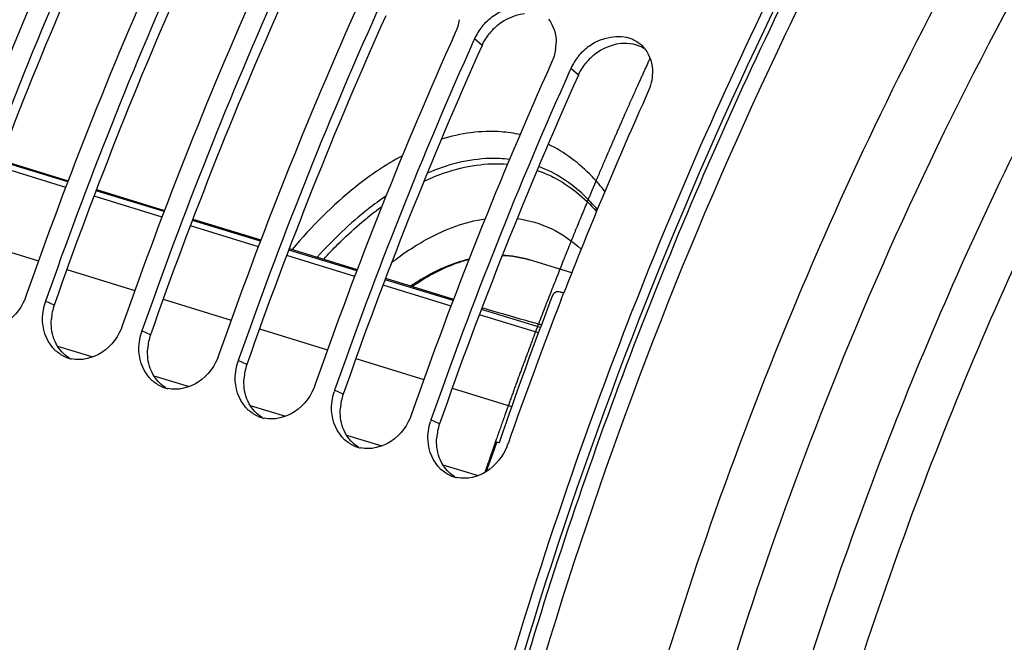
# Model space of a CAD drawing. Units: millimetres. Extents: x 0 to 594, y 0 to 420.
# Drawn here: x 294 to 304, y 84 to 90 of the extents above; entities that cross this region are included whole.
import ezdxf

# ---------------------------------------------------------------- set-up
doc = ezdxf.new("R2010")
doc.units = ezdxf.units.MM
doc.header["$LTSCALE"] = 32.67
doc.layers.get('0').update_dxf_attribs({"linetype": 'CONTINUOUS'})
doc.layers.add('AXES', color=7, linetype='CONTINUOUS')

msp = doc.modelspace()

# ---------------------------------------------------------------- linework, layer by layer
at = {"color": 7, "linetype": 'CONTINUOUS'}
for p, q in [((298.448912, 90.056728), (298.438689, 90.033933)), ((299.463086, 89.744283), (299.452864, 89.721488)), ((299.472079, 87.591968), (299.028585, 87.728599)), ((299.361749, 87.312029), (299.385837, 87.373874))]:
    msp.add_line(p, q, dxfattribs=at)
at = {"color": 9, "linetype": 'CONTINUOUS'}
for p, q in [((298.528541, 89.987512), (298.448912, 90.056728)), ((299.542716, 89.675067), (299.463086, 89.744283)), ((299.028585, 87.728599), (299.027655, 87.728885)), ((294.023666, 87.251288), (293.93315, 87.293158)), ((295.03784, 86.938843), (294.947325, 86.980713)), ((296.052015, 86.626398), (295.9615, 86.668268)), ((297.06619, 86.313953), (296.975674, 86.355823)), ((298.080364, 86.001508), (297.989849, 86.043378))]:
    msp.add_line(p, q, dxfattribs=at)
at = {"color": 7, "linetype": 'CONTINUOUS'}
for centre, radius, start, end in [((336.865832, 72.236892), 46.768763, 155.8530262, 160.7344583), ((337.076968, 72.171221), 46.777648, 155.8842291, 160.7341342), ((337.880007, 71.924447), 46.768763, 155.8530262, 160.7344583), ((338.091142, 71.858776), 46.777648, 155.8842291, 160.7341342), ((338.894181, 71.612002), 46.768763, 155.8530262, 160.7344583), ((339.105317, 71.546331), 46.777648, 155.8842291, 160.7341342), ((339.908356, 71.299557), 46.768763, 155.8530262, 160.7344583), ((340.119492, 71.233887), 46.777648, 155.8842291, 160.7341342), ((298.998953, 89.803693), 0.605753, 141.1016096, 148.0927542), ((340.922531, 70.987112), 46.768763, 155.8530262, 160.7344583), ((298.9655, 89.824253), 0.566487, 148.0697456, 155.7713208), ((341.133666, 70.921442), 46.777648, 155.8842291, 160.7341342), ((298.805816, 90.023439), 0.501907, 351.0756455, 358.7573832), ((299.969115, 89.73409), 0.349153, 38.4716178, 47.2518482), ((300.013128, 89.491248), 0.605753, 141.1016096, 148.0927542), ((341.936705, 70.674667), 46.768763, 155.8530262, 160.7344583), ((299.979675, 89.511809), 0.566487, 148.0697456, 155.7713208), ((342.147841, 70.608997), 46.777648, 155.8842291, 160.7341342), ((342.485865, 70.558959), 46.263957, 155.8397671, 158.6874037), ((294.459827, 87.10888), 0.557984, 160.7157214, 162.4501995), ((343.592221, 70.122562), 47.453266, 158.762179, 160.7167929), ((295.474002, 86.796436), 0.557984, 160.7157214, 162.4501995), ((294.276308, 87.020618), 0.342148, 247.2750688, 254.5631709), ((294.277696, 87.025992), 0.347697, 254.5783973, 258.2844693), ((296.488176, 86.483991), 0.557984, 160.7157214, 162.4501995), ((295.290482, 86.708173), 0.342148, 247.2750688, 254.5631709), ((295.29187, 86.713547), 0.347697, 254.5783973, 258.2844693), ((297.502351, 86.171546), 0.557984, 160.7157214, 162.4501995), ((296.304657, 86.395728), 0.342148, 247.2750688, 254.5631709), ((296.306045, 86.401102), 0.347697, 254.5783973, 258.2844693), ((298.516526, 85.859101), 0.557984, 160.7157214, 162.4501995), ((297.318832, 86.083283), 0.342148, 247.2750688, 254.5631709), ((297.32022, 86.088657), 0.347697, 254.5783973, 258.2844693), ((298.255228, 85.984516), 0.578438, 337.938754, 340.7093091), ((298.333006, 85.770838), 0.342148, 247.2750688, 254.5631709), ((298.334394, 85.776212), 0.347697, 254.5783973, 258.2844693)]:
    msp.add_arc(centre, radius, start, end, dxfattribs=at)
at = {"color": 3, "linetype": 'CONTINUOUS'}
for centre, radius, start, end in [((336.832953, 72.246556), 46.423181, 155.8530262, 160.7344583), ((337.847128, 71.934111), 46.423181, 155.8530262, 160.7344583), ((338.861302, 71.621667), 46.423181, 155.8530262, 160.7344583), ((339.875477, 71.309222), 46.423181, 155.8530262, 160.7344583), ((299.083396, 89.728128), 0.613214, 134.3463103, 141.0756861), ((340.889652, 70.996777), 46.423181, 155.8530262, 160.7344583), ((300.097571, 89.415683), 0.613214, 134.3463103, 141.0756861), ((341.903826, 70.684332), 46.423181, 155.8530262, 160.7344583), ((294.552909, 87.06667), 0.56052, 160.7695307, 175.8927187), ((295.567084, 86.754225), 0.56052, 160.7695307, 175.8927187), ((296.581258, 86.44178), 0.56052, 160.7695307, 175.8927187), ((297.595433, 86.129335), 0.56052, 160.7695307, 175.8927187), ((298.609608, 85.816891), 0.56052, 160.7695307, 175.8927187)]:
    msp.add_arc(centre, radius, start, end, dxfattribs=at)
at = {"color": 9, "linetype": 'CONTINUOUS'}
msp.add_arc((299.395339, 85.401476), 2.9293, 123.9939034, 128.4308906, dxfattribs=at)
at = {"color": 7, "linetype": 'CONTINUOUS'}
for points, knots in [([(291.459225, 59.799622), (287.884718, 61.855375), (285.786116, 68.168045), (285.491162, 75.033479), (285.799415, 79.488064), (286.61617, 84.045118), (288.318969, 90.052852), (291.370965, 96.879276), (295.590113, 102.621627), (299.426031, 105.851893), (302.221835, 107.389417), (304.999647, 108.093591), (306.815283, 107.94843), (307.637168, 107.726148)], [0, 0, 0, 0, 0.20614777, 0.275519116, 0.349917174, 0.427678489, 0.506898525, 0.661549424, 0.799248935, 0.858626014, 0.911061599, 0.957434924, 1, 1, 1, 1]), ([(299.973543, 86.838642), (300.931708, 89.346818), (303.151569, 93.962799), (306.232554, 98.086201), (307.930755, 99.795861)], [0, 0, 0, 0, 0.52701119, 1, 1, 1, 1]), ([(298.527519, 90.18407), (298.562651, 90.227648), (298.707987, 90.370193), (298.951947, 90.425355), (299.088954, 90.36878)], [0, 0, 0, 0, 0.27411488, 1, 1, 1, 1]), ([(299.541694, 89.871625), (299.576825, 89.915203), (299.722162, 90.057748), (299.966121, 90.11291), (300.103129, 90.056335)], [0, 0, 0, 0, 0.27411488, 1, 1, 1, 1]), ([(297.778359, 87.455898), (297.828272, 87.489793), (298.019579, 87.609865), (298.230955, 87.70068), (298.391974, 87.739589)], [0, 0, 0, 0, 0.266978213, 1, 1, 1, 1]), ([(293.730315, 87.355647), (293.690367, 87.241478), (293.548451, 87.039016), (293.299066, 86.975954), (293.19292, 86.997983)], [0, 0, 0, 0, 0.527354784, 1, 1, 1, 1]), ([(294.74449, 87.043202), (294.704541, 86.929033), (294.562626, 86.726571), (294.313241, 86.66351), (294.207095, 86.685538)], [0, 0, 0, 0, 0.527354784, 1, 1, 1, 1]), ([(301.668307, 57.108406), (300.185095, 58.357551), (298.510081, 61.174886), (297.347439, 65.422482), (296.714413, 70.782447), (297.265984, 78.122285), (298.868331, 83.945545), (299.973543, 86.838642)], [0, 0, 0, 0, 0.186291263, 0.298751071, 0.423671999, 0.702473445, 1, 1, 1, 1]), ([(295.758665, 86.730757), (295.718716, 86.616588), (295.5768, 86.414126), (295.327416, 86.351065), (295.22127, 86.373093)], [0, 0, 0, 0, 0.527354784, 1, 1, 1, 1]), ([(296.77284, 86.418312), (296.732891, 86.304143), (296.590975, 86.101681), (296.34159, 86.03862), (296.235444, 86.060648)], [0, 0, 0, 0, 0.527354784, 1, 1, 1, 1]), ([(297.787014, 86.105867), (297.747065, 85.991698), (297.60515, 85.789236), (297.355765, 85.726175), (297.249619, 85.748203)], [0, 0, 0, 0, 0.527354784, 1, 1, 1, 1])]:
    msp.add_open_spline(points, degree=3, knots=knots, dxfattribs=at)
at = {"color": 3, "linetype": 'CONTINUOUS'}
msp.add_open_spline([(301.803388, 57.226407), (299.551208, 59.087125), (297.522039, 63.944933), (296.874065, 70.76785), (297.320693, 76.999983), (298.75152, 83.400012), (301.057748, 89.573623), (304.083336, 95.088445), (306.605567, 98.286286), (307.959056, 99.648908)], degree=3, knots=[0, 0, 0, 0, 0.189809981, 0.312230698, 0.448569416, 0.592675051, 0.737321033, 0.875214851, 1, 1, 1, 1], dxfattribs=at)
for points in [[(298.654764, 90.166654), (298.73925, 90.249233), (298.855994, 90.309521), (298.973513, 90.321618)], [(298.528541, 89.987512), (298.548738, 90.032517), (298.57534, 90.075026), (298.60633, 90.113406)], [(299.668938, 89.85421), (299.753425, 89.936788), (299.870168, 89.997076), (299.987688, 90.009173)], [(299.987688, 90.009173), (300.072151, 90.017867), (300.165097, 90.000802), (300.236585, 89.954987)], [(299.542716, 89.675067), (299.562913, 89.720072), (299.589515, 89.762581), (299.620505, 89.800961)], [(294.020883, 86.898715), (293.997075, 86.96449), (293.988833, 87.037045), (293.993829, 87.106817)], [(294.185629, 86.692487), (294.11077, 86.738718), (294.050829, 86.815984), (294.020883, 86.898715)], [(295.035058, 86.586271), (295.01125, 86.652045), (295.003007, 86.7246), (295.008004, 86.794372)], [(295.199804, 86.380042), (295.124944, 86.426273), (295.065003, 86.503539), (295.035058, 86.586271)], [(296.049232, 86.273826), (296.025425, 86.3396), (296.017182, 86.412155), (296.022178, 86.481927)], [(296.213979, 86.067597), (296.139119, 86.113828), (296.079178, 86.191094), (296.049232, 86.273826)], [(297.063407, 85.961381), (297.039599, 86.027156), (297.031357, 86.09971), (297.036353, 86.169482)], [(297.228153, 85.755152), (297.153294, 85.801383), (297.093353, 85.878649), (297.063407, 85.961381)], [(298.077582, 85.648936), (298.053774, 85.714711), (298.045532, 85.787265), (298.050528, 85.857037)], [(298.242328, 85.442707), (298.167468, 85.488938), (298.107528, 85.566204), (298.077582, 85.648936)]]:
    msp.add_open_spline(points, degree=3, dxfattribs=at)
at = {"color": 7, "linetype": 'CONTINUOUS'}
for points in [[(298.287473, 90.258023), (298.280023, 90.210319), (298.265845, 90.163267), (298.246077, 90.119217)], [(299.228298, 90.263752), (299.282931, 90.195012), (299.309426, 90.100342), (299.307605, 90.012555)], [(300.103129, 90.056335), (300.140789, 90.040783), (300.176189, 90.018142), (300.206112, 89.990488)], [(299.301647, 89.945578), (299.294198, 89.897874), (299.28002, 89.850822), (299.260252, 89.806772)], [(300.242473, 89.951307), (300.297106, 89.882568), (300.323601, 89.787898), (300.32178, 89.70011)], [(300.32178, 89.70011), (300.320321, 89.629738), (300.303245, 89.558544), (300.274426, 89.494327)], [(298.741975, 87.776671), (298.838446, 87.773132), (298.935314, 87.757143), (299.027603, 87.728826)], [(293.902277, 87.076615), (293.898554, 87.143891), (293.907496, 87.21289), (293.927814, 87.277132)], [(294.038694, 86.772768), (293.956671, 86.847588), (293.908412, 86.965763), (293.902277, 87.076615)], [(294.916452, 86.76417), (294.912728, 86.831446), (294.92167, 86.900445), (294.941989, 86.964687)], [(294.144133, 86.705031), (294.105597, 86.721156), (294.069557, 86.744616), (294.038694, 86.772768)], [(295.052869, 86.460323), (294.970846, 86.535144), (294.922587, 86.653318), (294.916452, 86.76417)], [(295.930626, 86.451725), (295.926903, 86.519001), (295.935845, 86.588), (295.956163, 86.652242)], [(295.158308, 86.392586), (295.119772, 86.408711), (295.083732, 86.432171), (295.052869, 86.460323)], [(296.067044, 86.147878), (295.985021, 86.222699), (295.936762, 86.340873), (295.930626, 86.451725)], [(296.944801, 86.13928), (296.941078, 86.206556), (296.95002, 86.275555), (296.970338, 86.339797)], [(296.172483, 86.080141), (296.133946, 86.096266), (296.097907, 86.119726), (296.067044, 86.147878)], [(297.081218, 85.835434), (296.999196, 85.910254), (296.950936, 86.028428), (296.944801, 86.13928)], [(297.958976, 85.826836), (297.955252, 85.894111), (297.964194, 85.96311), (297.984513, 86.027352)], [(297.186658, 85.767696), (297.148121, 85.783822), (297.112081, 85.807281), (297.081218, 85.835434)], [(298.095393, 85.522989), (298.01337, 85.597809), (297.965111, 85.715983), (297.958976, 85.826836)], [(298.791314, 85.767256), (298.748163, 85.660754), (298.670815, 85.561641), (298.574131, 85.499537)], [(298.200832, 85.455252), (298.162296, 85.471377), (298.126256, 85.494836), (298.095393, 85.522989)], [(298.574131, 85.499537), (298.485275, 85.442462), (298.367198, 85.414299), (298.263794, 85.435758)]]:
    msp.add_open_spline(points, degree=3, dxfattribs=at)
at = {"color": 9, "linetype": 'CONTINUOUS'}
for points, knots in [([(298.927924, 89.047742), (298.862663, 89.06215), (298.586418, 89.102743), (298.301627, 89.061774), (298.099505, 88.999098)], [0, 0, 0, 0, 0.2400178, 1, 1, 1, 1]), ([(299.821604, 88.449199), (299.779514, 88.503805), (299.610722, 88.702216), (299.396825, 88.864485), (299.22362, 88.946461)], [0, 0, 0, 0, 0.264591725, 1, 1, 1, 1]), ([(297.915778, 88.556132), (297.989444, 88.590901), (298.268033, 88.705656), (298.577339, 88.755428), (298.796671, 88.736516)], [0, 0, 0, 0, 0.270085555, 1, 1, 1, 1]), ([(298.817735, 88.786981), (298.748573, 88.795367), (298.452571, 88.808443), (298.157198, 88.73062), (297.95011, 88.641015)], [0, 0, 0, 0, 0.235915155, 1, 1, 1, 1]), ([(297.42807, 88.668142), (297.349332, 88.615158), (297.020558, 88.372397), (296.731362, 88.078716), (296.529946, 87.838604)], [0, 0, 0, 0, 0.232433927, 1, 1, 1, 1]), ([(299.107412, 88.671652), (299.165895, 88.651779), (299.402075, 88.552494), (299.606197, 88.384529), (299.733678, 88.238611)], [0, 0, 0, 0, 0.241724685, 1, 1, 1, 1]), ([(299.742146, 88.259281), (299.698614, 88.31129), (299.523611, 88.499319), (299.301229, 88.645477), (299.124257, 88.712064)], [0, 0, 0, 0, 0.263998647, 1, 1, 1, 1]), ([(297.516572, 88.400237), (297.453817, 88.357702), (297.193202, 88.166758), (296.958952, 87.941216), (296.793729, 87.757528)], [0, 0, 0, 0, 0.234802937, 1, 1, 1, 1]), ([(296.860782, 87.736132), (296.909646, 87.78975), (297.09987, 87.989469), (297.308663, 88.172133), (297.473288, 88.291415)], [0, 0, 0, 0, 0.262989394, 1, 1, 1, 1]), ([(297.757554, 87.83015), (297.82317, 87.874305), (298.070561, 88.025769), (298.350304, 88.131021), (298.559606, 88.160198)], [0, 0, 0, 0, 0.272332796, 1, 1, 1, 1]), ([(298.897304, 88.163692), (299.02034, 88.148162), (299.267348, 88.075678), (299.477141, 87.927754), (299.571075, 87.84044)], [0, 0, 0, 0, 0.491603083, 1, 1, 1, 1]), ([(298.389256, 87.73233), (298.339744, 87.719402), (298.130707, 87.652785), (297.936114, 87.545342), (297.797834, 87.450093)], [0, 0, 0, 0, 0.233575294, 1, 1, 1, 1])]:
    msp.add_open_spline(points, degree=3, knots=knots, dxfattribs=at)
for points in [[(297.688794, 88.825416), (297.599254, 88.777626), (297.512276, 88.724806), (297.42807, 88.668142)], [(299.027648, 87.728863), (298.935221, 87.757237), (298.837955, 87.77261), (298.741302, 87.775089)]]:
    msp.add_open_spline(points, degree=3, dxfattribs=at)
at = {"layer": 'AXES', "color": 9, "linetype": 'CONTINUOUS'}
for p, q in [((294.166242, 88.549335), (293.450223, 88.769925)), ((294.144863, 88.492536), (293.428844, 88.713125)), ((295.180417, 88.23689), (294.464398, 88.45748)), ((295.159037, 88.180091), (294.443018, 88.400681)), ((296.194592, 87.924445), (295.478572, 88.145035)), ((296.173212, 87.867646), (295.457193, 88.088236)), ((293.142657, 87.938667), (293.859005, 87.717976)), ((297.208766, 87.612001), (296.492747, 87.83259)), ((297.187387, 87.555201), (296.471368, 87.775791)), ((294.156832, 87.626222), (294.873179, 87.405531)), ((298.222941, 87.299556), (297.506922, 87.520145)), ((298.201561, 87.242756), (297.485542, 87.463346)), ((295.171007, 87.313777), (295.887354, 87.093086)), ((299.141703, 87.016505), (298.521096, 87.207701)), ((299.120509, 86.959649), (298.499717, 87.150901)), ((296.185181, 87.001332), (296.901529, 86.780641)), ((294.060122, 86.820312), (294.429486, 86.706519)), ((297.199356, 86.688887), (297.915704, 86.468197)), ((302.273137, 86.557788), (302.258355, 86.521206)), ((295.074296, 86.507868), (295.443661, 86.394075)), ((298.213531, 86.376443), (298.8393, 86.183657)), ((296.088471, 86.195423), (296.457835, 86.08163)), ((297.102646, 85.882978), (297.47201, 85.769185)), ((298.11682, 85.570533), (298.486185, 85.45674))]:
    msp.add_line(p, q, dxfattribs=at)
at = {"layer": 'AXES', "color": 7, "linetype": 'CONTINUOUS'}
for p, q in [((293.454342, 88.780868), (294.170665, 88.561086)), ((294.468947, 88.469567), (295.185271, 88.249786)), ((295.483553, 88.158267), (296.199876, 87.938485)), ((296.498158, 87.846966), (297.214481, 87.627184)), ((297.512763, 87.535665), (298.229086, 87.315883)), ((299.387622, 87.377512), (299.341436, 87.391682)), ((299.389663, 87.382784), (299.341487, 87.391954)), ((298.681896, 85.811474), (298.707052, 85.803611)), ((298.71424, 85.823318), (298.707443, 85.80343))]:
    msp.add_line(p, q, dxfattribs=at)
at = {"layer": 'AXES', "color": 40, "linetype": 'CONTINUOUS'}
msp.add_line((298.67725, 85.83775), (298.669688, 85.816151), dxfattribs=at)
at = {"layer": 'AXES', "color": 7, "linetype": 'CONTINUOUS'}
for centre, radius, start, end in [((299.327541, 87.345551), 0.048191, 79.2687906, 87.4455157), ((299.327905, 87.347523), 0.046185, 72.9650028, 79.2566039), ((340.537374, 71.513933), 44.203315, 159.009109, 161.1121085), ((342.547307, 70.341708), 46.513171, 160.5740877, 160.9795538)]:
    msp.add_arc(centre, radius, start, end, dxfattribs=at)
at = {"layer": 'AXES', "color": 9, "linetype": 'CONTINUOUS'}
for points, knots in [([(301.774158, 57.506683), (301.286179, 57.939464), (300.368991, 58.96353), (299.260506, 60.807201), (298.379967, 62.981349), (297.740093, 65.447932), (297.349779, 68.16545), (297.215218, 71.08729), (297.338424, 74.163081), (297.84924, 78.441811), (299.102738, 83.801164), (301.081151, 88.937453), (303.065755, 92.762796), (304.6943, 95.37573), (306.449122, 97.716216), (307.728108, 99.11707), (308.383607, 99.756688)], [0, 0, 0, 0, 0.042391528, 0.088598835, 0.139187222, 0.194316242, 0.253824042, 0.31730267, 0.384158361, 0.453659721, 0.597128412, 0.740604392, 0.810114627, 0.876982296, 0.940475586, 1, 1, 1, 1]), ([(304.249088, 55.890155), (303.628217, 56.095604), (302.406465, 56.702799), (300.823571, 58.108956), (299.494153, 59.973878), (298.43741, 62.251073), (297.667385, 64.893402), (297.196673, 67.847629), (297.033641, 71.053657), (297.181322, 74.445272), (297.636581, 77.951688), (298.389896, 81.499254), (299.425434, 85.013207), (300.721364, 88.419425), (302.250295, 91.646066), (303.980168, 94.625435), (305.874321, 97.294697), (307.272798, 98.890003), (307.993114, 99.615656)], [0, 0, 0, 0, 0.039988787, 0.082202052, 0.128236674, 0.179051094, 0.235009548, 0.296003093, 0.361566927, 0.43097425, 0.503309417, 0.577527504, 0.652505872, 0.727091546, 0.800147148, 0.870597553, 0.9374798, 1, 1, 1, 1]), ([(312.352086, 99.162173), (311.620866, 98.67012), (310.17688, 97.498762), (308.194389, 95.375173), (306.33483, 92.850898), (304.645082, 89.989536), (303.167262, 86.86279), (301.938927, 83.549835), (300.991275, 80.134761), (300.348366, 76.704328), (300.026433, 73.345493), (300.033555, 70.142918), (300.369839, 67.176447), (301.027946, 64.518783), (301.995895, 62.233734), (303.257005, 60.377675), (304.56286, 59.215515), (305.706148, 58.582228), (306.303184, 58.360994), (306.605719, 58.274559)], [0, 0, 0, 0, 0.056220532, 0.118038312, 0.184875842, 0.25581216, 0.329687917, 0.405190175, 0.480926088, 0.555491598, 0.627539479, 0.695850797, 0.759415173, 0.817527925, 0.869915581, 0.916899049, 0.959573592, 0.979929698, 1, 1, 1, 1]), ([(299.212586, 66.282283), (298.924383, 67.554642), (298.570883, 70.283441), (298.630243, 74.555768), (299.247104, 79.053008), (300.396189, 83.584649), (302.028878, 87.959896), (304.076651, 91.994482), (306.452088, 95.518078), (308.290946, 97.5409), (309.249142, 98.411152)], [0, 0, 0, 0, 0.112062996, 0.235134314, 0.366089356, 0.501079396, 0.635918501, 0.766433003, 0.888812225, 1, 1, 1, 1]), ([(311.995056, 98.262086), (311.225236, 97.681201), (309.716992, 96.315609), (307.67803, 93.881925), (305.803349, 91.028086), (304.14762, 87.836903), (302.75857, 84.400613), (301.676863, 80.819462), (300.934062, 77.198007), (300.55173, 73.641826), (300.540944, 70.253904), (300.902151, 67.131224), (301.627367, 64.360849), (302.70005, 62.01963), (303.902611, 60.442805), (305.009077, 59.500004), (305.883581, 58.95897), (306.815632, 58.57255), (307.797208, 58.344463), (308.819228, 58.276446), (309.507414, 58.336436), (309.852937, 58.390714)], [0, 0, 0, 0, 0.059925198, 0.125824353, 0.196819901, 0.271664042, 0.348866734, 0.426801665, 0.50380183, 0.578252302, 0.648686615, 0.713894696, 0.77305451, 0.825905087, 0.872973562, 0.89483779, 0.915931188, 0.936607946, 0.957256243, 0.97826667, 1, 1, 1, 1]), ([(307.613349, 95.69053), (306.520537, 94.388571), (304.509213, 91.455483), (302.96225, 88.26087), (302.273137, 86.557788)], [0, 0, 0, 0, 0.480575234, 1, 1, 1, 1]), ([(302.258355, 86.521206), (301.657262, 85.031523), (300.633148, 81.993089), (299.640096, 77.366096), (299.224056, 72.84845), (299.377177, 69.252433), (299.825573, 66.614761), (300.435798, 64.334879), (301.330805, 62.295388), (302.547901, 60.636985), (303.549196, 59.661444), (304.660078, 58.924542), (305.468828, 58.599377), (305.878916, 58.482211)], [0, 0, 0, 0, 0.15584243, 0.310263739, 0.458117176, 0.594869232, 0.658030095, 0.717300082, 0.823718873, 0.8714532, 0.916138944, 0.958623598, 1, 1, 1, 1])]:
    msp.add_open_spline(points, degree=3, knots=knots, dxfattribs=at)
at = {"layer": 'AXES', "color": 40, "linetype": 'CONTINUOUS'}
for points, knots in [([(300.291522, 89.841855), (300.285551, 89.828814), (300.273613, 89.802727), (300.255675, 89.763626), (300.240819, 89.730957), (300.22892, 89.704836), (300.219984, 89.685255), (300.212584, 89.668896), (300.206654, 89.655818), (300.202208, 89.646008), (300.197761, 89.636198), (300.194056, 89.628023), (300.191092, 89.621484), (300.189239, 89.617396), (300.187757, 89.614127), (300.186644, 89.611672), (300.185721, 89.609635), (300.185067, 89.608193), (300.184705, 89.607393), (300.184402, 89.606727), (300.184217, 89.606314), (300.183929, 89.605676), (300.183443, 89.6046), (300.18274, 89.603042), (300.1819, 89.601181), (300.180779, 89.598696), (300.179379, 89.595592), (300.177137, 89.590624), (300.174335, 89.584414), (300.170973, 89.576963), (300.16761, 89.569511), (300.163127, 89.559576), (300.159765, 89.552125), (300.157523, 89.547157)], [0, 0, 0, 0, 0.125, 0.25, 0.375, 0.4375, 0.5, 0.5625, 0.59375, 0.625, 0.65625, 0.6875, 0.703125, 0.71875, 0.7265625, 0.734375, 0.7421875, 0.74609375, 0.748046875, 0.75, 0.751953125, 0.75390625, 0.7578125, 0.765625, 0.7734375, 0.78125, 0.796875, 0.8125, 0.84375, 0.875, 0.90625, 0.9375, 1, 1, 1, 1]), ([(300.157523, 89.547157), (300.148737, 89.527445), (300.131163, 89.488021), (300.109197, 89.438742), (300.091624, 89.399318), (300.078444, 89.36975), (300.065264, 89.340182), (300.054281, 89.315542), (300.045494, 89.295831), (300.038904, 89.281047), (300.033412, 89.268727), (300.029019, 89.258871), (300.025724, 89.251479), (300.022978, 89.245319), (300.020782, 89.240391), (300.019408, 89.237309), (300.018312, 89.23485), (300.017621, 89.233299), (300.017148, 89.23224), (300.016861, 89.231593), (300.016511, 89.230787), (300.016095, 89.229834), (300.01508, 89.227501), (300.013564, 89.224021), (300.011538, 89.219369), (300.009514, 89.214721), (300.006815, 89.208522), (300.002091, 89.197675), (299.995342, 89.182179), (299.987244, 89.163583), (299.979145, 89.144987), (299.971047, 89.126392), (299.960249, 89.101597), (299.946752, 89.070605), (299.930555, 89.033413), (299.914359, 88.996222), (299.900861, 88.965229), (299.890064, 88.940435), (299.881965, 88.921839), (299.873867, 88.903244), (299.865769, 88.884648), (299.85902, 88.869152), (299.854296, 88.858304), (299.851596, 88.852105), (299.849572, 88.847457), (299.847546, 88.842806), (299.846031, 88.839325), (299.845015, 88.836993), (299.8446, 88.836039), (299.844248, 88.835234), (299.843969, 88.834581), (299.843514, 88.833508), (299.842846, 88.831939), (299.841786, 88.829449), (299.840459, 88.826329), (299.838338, 88.821341), (299.835685, 88.815105), (299.832502, 88.807623), (299.828258, 88.797645), (299.822953, 88.785174), (299.816588, 88.770208), (299.8081, 88.750254), (299.79749, 88.725312), (299.784758, 88.69538), (299.772027, 88.665449), (299.759295, 88.635518), (299.748685, 88.610575), (299.740197, 88.590621), (299.733832, 88.575655), (299.728527, 88.563184), (299.724283, 88.553207), (299.7211, 88.545724), (299.717917, 88.538241), (299.715265, 88.532005), (299.713143, 88.527017), (299.711816, 88.523899), (299.710756, 88.521406), (299.709958, 88.519531), (299.709301, 88.517986), (299.708759, 88.51671), (299.708394, 88.515862), (299.707873, 88.514599), (299.707233, 88.51306), (299.706413, 88.511086), (299.705438, 88.508739), (299.704135, 88.505602), (299.702508, 88.501683), (299.699903, 88.495411), (299.696647, 88.487572), (299.69274, 88.478166), (299.688833, 88.468759), (299.683623, 88.456216), (299.677111, 88.440538), (299.669297, 88.421725), (299.658878, 88.39664), (299.645854, 88.365284), (299.630226, 88.327657), (299.614597, 88.290029), (299.598969, 88.252402), (299.585945, 88.221046), (299.575526, 88.195961), (299.567712, 88.177148), (299.5612, 88.16147), (299.555991, 88.148927), (299.552083, 88.13952), (299.548828, 88.131682), (299.546222, 88.12541), (299.544595, 88.121492), (299.543291, 88.118352), (299.542482, 88.116403), (299.541904, 88.115013), (299.541592, 88.114259), (299.54135, 88.113658), (299.541024, 88.112856), (299.54026, 88.110972), (299.539107, 88.108129), (299.537574, 88.104348), (299.53604, 88.100564), (299.533995, 88.09552), (299.530416, 88.086692), (299.525303, 88.074082), (299.519168, 88.058949), (299.513032, 88.043817), (299.506897, 88.028684), (299.498716, 88.008507), (299.48849, 87.983286), (299.47622, 87.953021), (299.463949, 87.922756), (299.453723, 87.897535), (299.445542, 87.877358), (299.439407, 87.862226), (299.433271, 87.847093), (299.427136, 87.831961), (299.422023, 87.81935), (299.418444, 87.810523), (299.416399, 87.805478), (299.414865, 87.801696), (299.413587, 87.798542), (299.412565, 87.796022), (299.411924, 87.794441), (299.411416, 87.793188), (299.411089, 87.79238), (299.410848, 87.791791), (299.41053, 87.790989), (299.409937, 87.789486), (299.409108, 87.787391), (299.407772, 87.78401), (299.406105, 87.779794), (299.403436, 87.773042), (299.400101, 87.764604), (299.396098, 87.754478), (299.390761, 87.740976), (299.384089, 87.724099), (299.376084, 87.703847), (299.36541, 87.676844), (299.352067, 87.64309), (299.336056, 87.602586), (299.320044, 87.562081), (299.298696, 87.508075), (299.272011, 87.440567), (299.250662, 87.386561), (299.239988, 87.359558)], [0, 0, 0, 0, 0.03125, 0.0625, 0.078125, 0.09375, 0.109375, 0.125, 0.1328125, 0.140625, 0.1484375, 0.15234375, 0.15625, 0.16015625, 0.162109375, 0.1640625, 0.165039062, 0.166015625, 0.166503906, 0.166748047, 0.166992188, 0.167480469, 0.16796875, 0.169921875, 0.171875, 0.173828125, 0.17578125, 0.1796875, 0.1875, 0.1953125, 0.203125, 0.2109375, 0.21875, 0.234375, 0.25, 0.265625, 0.28125, 0.2890625, 0.296875, 0.3046875, 0.3125, 0.3203125, 0.32421875, 0.326171875, 0.328125, 0.330078125, 0.33203125, 0.332519531, 0.333007812, 0.333251953, 0.333496094, 0.333984375, 0.334960938, 0.3359375, 0.337890625, 0.33984375, 0.34375, 0.34765625, 0.3515625, 0.359375, 0.3671875, 0.375, 0.390625, 0.40625, 0.421875, 0.4375, 0.453125, 0.4609375, 0.46875, 0.4765625, 0.48046875, 0.484375, 0.48828125, 0.4921875, 0.494140625, 0.49609375, 0.497070312, 0.498046875, 0.499023438, 0.499511719, 0.5, 0.500488281, 0.500976562, 0.501953125, 0.502929688, 0.50390625, 0.505859375, 0.5078125, 0.51171875, 0.515625, 0.51953125, 0.5234375, 0.53125, 0.5390625, 0.546875, 0.5625, 0.578125, 0.59375, 0.609375, 0.625, 0.6328125, 0.640625, 0.6484375, 0.65234375, 0.65625, 0.66015625, 0.662109375, 0.6640625, 0.665039062, 0.666015625, 0.666503906, 0.666748047, 0.666992188, 0.667480469, 0.66796875, 0.669921875, 0.671875, 0.673828125, 0.67578125, 0.6796875, 0.6875, 0.6953125, 0.703125, 0.7109375, 0.71875, 0.734375, 0.75, 0.765625, 0.78125, 0.7890625, 0.796875, 0.8046875, 0.8125, 0.8203125, 0.82421875, 0.826171875, 0.828125, 0.830078125, 0.831054688, 0.83203125, 0.832519531, 0.833007812, 0.833251953, 0.833496094, 0.833984375, 0.834960938, 0.8359375, 0.837890625, 0.83984375, 0.84375, 0.84765625, 0.8515625, 0.859375, 0.8671875, 0.875, 0.890625, 0.90625, 0.921875, 0.9375, 0.96875, 1, 1, 1, 1]), ([(299.239988, 87.359558), (299.228181, 87.328994), (299.204563, 87.267869), (299.175056, 87.191453), (299.154373, 87.137978), (299.142598, 87.107396), (299.125171, 87.061381), (299.098921, 86.992426), (299.072759, 86.923418), (299.055244, 86.877456), (299.043726, 86.846724), (299.023645, 86.7929), (299.000668, 86.731403), (298.980561, 86.677595), (298.969089, 86.646837), (298.960431, 86.623798), (298.951983, 86.600646), (298.940645, 86.569815), (298.920837, 86.515844), (298.898197, 86.454165), (298.878362, 86.400209), (298.867071, 86.369354), (298.855944, 86.338414), (298.841979, 86.299769), (298.828035, 86.261113), (298.816876, 86.23019), (298.808506, 86.206998), (298.801532, 86.187671), (298.795952, 86.17221), (298.791768, 86.160614), (298.78828, 86.15095), (298.785491, 86.14322), (298.783746, 86.138386), (298.782353, 86.134525), (298.781478, 86.132097), (298.780874, 86.130428), (298.780514, 86.129427), (298.7801, 86.128252), (298.7796, 86.126844), (298.778386, 86.123413), (298.776572, 86.118289), (298.774148, 86.111444), (298.771726, 86.104602), (298.768496, 86.095479), (298.762844, 86.079513), (298.754769, 86.056705), (298.745079, 86.029336), (298.735389, 86.001967), (298.725699, 85.974597), (298.712779, 85.938105), (298.696629, 85.892489), (298.68371, 85.855996), (298.67725, 85.83775)], [0, 0, 0, 0, 0.0625, 0.125, 0.15625, 0.171875, 0.1875, 0.25, 0.3125, 0.328125, 0.34375, 0.375, 0.4375, 0.46875, 0.484375, 0.5, 0.515625, 0.53125, 0.5625, 0.625, 0.65625, 0.671875, 0.6875, 0.71875, 0.75, 0.765625, 0.78125, 0.796875, 0.8046875, 0.8125, 0.8203125, 0.82421875, 0.828125, 0.830078125, 0.83203125, 0.833007812, 0.833496094, 0.833984375, 0.834960938, 0.8359375, 0.83984375, 0.84375, 0.84765625, 0.8515625, 0.859375, 0.875, 0.890625, 0.90625, 0.921875, 0.9375, 0.96875, 1, 1, 1, 1]), ([(298.669688, 85.816151), (298.66487, 85.802339), (298.655242, 85.774712), (298.640762, 85.733288), (298.628803, 85.69872), (298.619218, 85.671073), (298.612016, 85.650344), (298.604878, 85.629586), (298.598915, 85.612295), (298.594148, 85.59846), (298.591168, 85.589814), (298.588783, 85.582896), (298.586997, 85.577712), (298.585502, 85.573375), (298.58432, 85.569944), (298.583395, 85.567265), (298.582618, 85.564991), (298.58153, 85.561818), (298.580188, 85.5579), (298.578569, 85.553177), (298.576414, 85.546888), (298.573719, 85.539023), (298.569408, 85.526441), (298.564018, 85.510714), (298.559707, 85.498132), (298.557551, 85.491841)], [0, 0, 0, 0, 0.125, 0.25, 0.375, 0.4375, 0.5, 0.5625, 0.625, 0.65625, 0.6875, 0.703125, 0.71875, 0.734375, 0.7421875, 0.75, 0.7578125, 0.765625, 0.78125, 0.796875, 0.8125, 0.84375, 0.875, 0.9375, 1, 1, 1, 1])]:
    msp.add_open_spline(points, degree=3, knots=knots, dxfattribs=at)
at = {"layer": 'AXES', "color": 7, "linetype": 'CONTINUOUS'}
for points, knots in [([(299.329689, 87.393694), (299.316754, 87.394276), (299.289235, 87.384398), (299.272494, 87.361424), (299.267507, 87.348423)], [0, 0, 0, 0, 0.481846522, 1, 1, 1, 1]), ([(299.151975, 87.04377), (299.097467, 87.058755), (298.888645, 87.116897), (298.68051, 87.177539), (298.52728, 87.224399)], [0, 0, 0, 0, 0.260791043, 1, 1, 1, 1])]:
    msp.add_open_spline(points, degree=3, knots=knots, dxfattribs=at)

doc.saveas('drawing.dxf')
